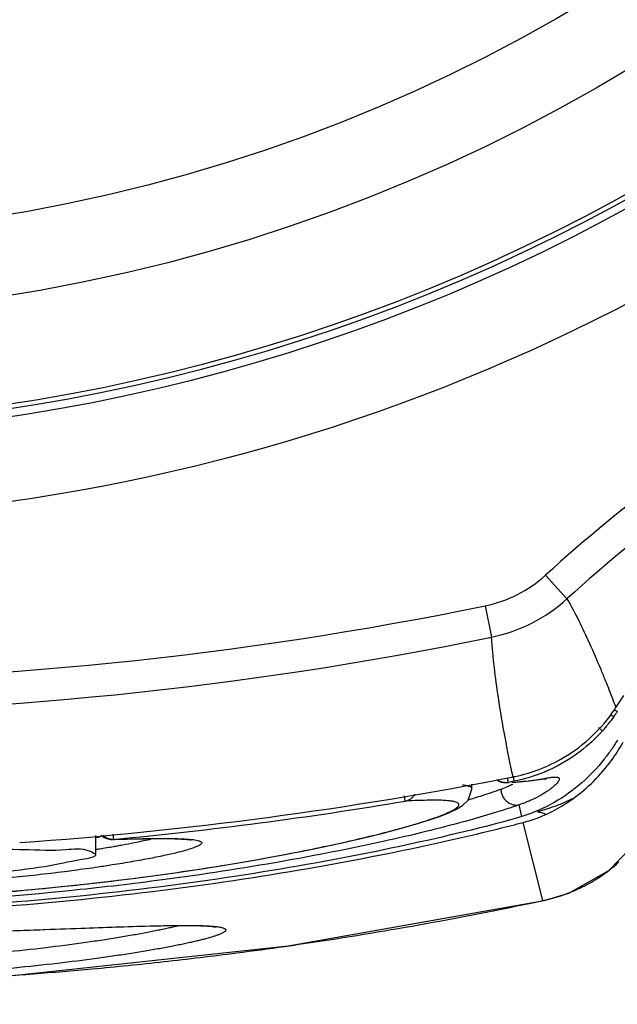
# Model space of a CAD drawing. Units: inches. Extents: x 0 to 18.1, y 0 to 11.
# Drawn here: x 12.7 to 12.8, y 6.3 to 6.4 of the extents above; entities that cross this region are included whole.
import ezdxf

# ---------------------------------------------------------------- set-up
doc = ezdxf.new("R2010")
doc.units = ezdxf.units.IN
doc.header["$LTSCALE"] = 0.935
doc.header["$MEASUREMENT"] = 0
doc.layers.get('0').update_dxf_attribs({"linetype": 'CONTINUOUS'})
doc.styles.get("Standard").update_dxf_attribs({"font": 'txt', "width": 0.8})
doc.dimstyles.new('DIMSTYLE_4', dxfattribs={"dimtxt": 0.1, "dimasz": 0.1875, "dimexe": 0.18, "dimexo": 0.0625, "dimgap": 0.09, "dimtad": 0, "dimtih": 1, "dimtoh": 1, "dimdec": 4, "dimlfac": 2, "dimzin": 4, "dimdsep": 46, "dimtxsty": 'STANDARD', "dimblk": 'CLOSED', "dimblk1": 'CLOSED', "dimblk2": 'CLOSED', "dimcen": 0.09, "dimadec": 0, "dimazin": 0, "dimtp": 0.005, "dimtm": 0.005, "dimtfac": 1, "dimtdec": 4, "dimtofl": 0, "dimtmove": 0, "dimatfit": 3, "dimldrblk": 'CLOSED', "dimfxl": 1, "dimtolj": 1, "dimtzin": 4, "dimarcsym": 0})

# ---------------------------------------------------------------- blocks, each defined once
blk = doc.blocks.new('_CLOSED')
at = {"color": 0, "linetype": 'BYBLOCK'}
for p, q in [((0, 0), (-1, 0.1666666667)), ((-1, 0.1666666667), (-1, -0.1666666667)), ((-1, -0.1666666667), (0, 0)), ((-1, 0), (0, 0))]:
    blk.add_line(p, q, dxfattribs=at)
blk = doc.blocks.new('*D12')
at = {"color": 2, "linetype": 'CONTINUOUS'}
for p, q in [((12.4110985769, 7.0139083927), (12.4110985769, 5.8373375365)), ((12.4110263381, 7.0017457599), (12.4110263381, 5.8373375365)), ((12.4110263381, 5.8998375365), (12.1010263381, 5.8998375365)), ((12.4110985769, 5.8998375365), (12.6860285193, 5.8998375365))]:
    blk.add_line(p, q, dxfattribs=at)
at = {"color": 2, "linetype": 'CONTINUOUS', "xscale": 0.1875, "yscale": 0.1875, "zscale": 0.1875}
blk.add_blockref('_CLOSED', (12.4110263381, 5.8998375365), dxfattribs=at)
at = {"color": 2, "linetype": 'CONTINUOUS', "xscale": 0.1875, "yscale": 0.1875, "zscale": 0.1875, "rotation": 180}
blk.add_blockref('_CLOSED', (12.4110985769, 5.8998375365), dxfattribs=at)
at = {"color": 2, "linetype": 'CONTINUOUS'}
for s, width, p in [('0%%d%%p10%%d SHAFT KEYWAY', 0.8052631579, (12.7360285193, 5.8498375365)), ('ORIENTATION FOR ENCODER', 0.8, (12.7360285193, 5.6998375365)), ('ABSOLUTE POSITION = 0', 0.8, (12.7360285193, 5.5498375365))]:
    blk.add_text(s, height=0.1, dxfattribs=dict(at, width=width)).set_placement(p)

msp = doc.modelspace()

# ---------------------------------------------------------------- linework, layer by layer
at = {"color": 6, "linetype": 'CONTINUOUS'}
for p, q in [((12.7889263984, 6.3676722727), (12.7862793542, 6.3705863966)), ((12.7788612461, 6.3668188055), (12.7796523861, 6.362962245)), ((12.7928167533, 6.3518299675), (12.7932766529, 6.3514188153)), ((12.782301624, 6.3457769415), (12.7824095139, 6.3452285736)), ((12.7772414312, 6.3442424697), (12.7772414312, 6.344886508)), ((12.7814588416, 6.3450581148), (12.781720345, 6.3450725426)), ((12.7824095053, 6.3452285952), (12.7817191965, 6.3450932896)), ((12.7821506993, 6.3450962898), (12.783025254, 6.3451537395)), ((12.783025254, 6.3451537395), (12.7843649958, 6.3452898867)), ((12.7690351824, 6.3427871435), (12.7689274774, 6.3434266689)), ((12.7767641137, 6.3428983882), (12.7772400624, 6.3442769723)), ((12.7833803904, 6.3408930467), (12.783049963, 6.3423309829)), ((12.7859503096, 6.3305507863), (12.7835504558, 6.3401651711)), ((12.7309815887, 6.3362967776), (12.7309815887, 6.3385409114)), ((12.7330625557, 6.3387313361), (12.7331237678, 6.3380805699)), ((12.7331237678, 6.3380805699), (12.7329976729, 6.3380706525)), ((12.7861363914, 6.3305767881), (12.7891644426, 6.3314817322)), ((12.7546257819, 6.3249680569), (12.7861395697, 6.3305774375)), ((12.7859504433, 6.3305500937), (12.7861363914, 6.3305767881)), ((12.7861363914, 6.3305767881), (12.7861395693, 6.3305774629)), ((12.7196773137, 6.3268109126), (12.7318414058, 6.3272447882)), ((12.7207480705, 6.3213429234), (12.7546257819, 6.3249680569))]:
    msp.add_line(p, q, dxfattribs=at)
for points in [[(12.7843649958, 6.3452898867), (12.7861391348, 6.3455222759), (12.7864095351, 6.3455472743)], [(12.775354278, 6.3418042396), (12.7760806613, 6.3422459872), (12.7767641137, 6.3428983882)], [(12.7720324548, 6.3404906341), (12.7733727824, 6.3409556123), (12.7744710621, 6.341389356), (12.775354278, 6.3418042396)], [(12.7891644426, 6.3314817322), (12.7940723567, 6.3342462174), (12.7980302904, 6.338305384), (12.7997562112, 6.3411362331)], [(12.7685252579, 6.3394443359), (12.770424146, 6.3399877808), (12.7720324548, 6.3404906341)], [(12.7299370328, 6.33260794), (12.7355269542, 6.333276693), (12.7407424028, 6.3339832317), (12.7455619359, 6.3347107031), (12.7499769447, 6.335444409), (12.7539887782, 6.3361719429), (12.7576141768, 6.336884263), (12.7608655609, 6.337573364), (12.7637603507, 6.3382334588), (12.7663110828, 6.3388591014), (12.7685252579, 6.3394443359)], [(12.7316051891, 6.3385979757), (12.7317557167, 6.3384656022), (12.7319843294, 6.3383171302)], [(12.7319843294, 6.3383171302), (12.7322095953, 6.3382101671), (12.7324252611, 6.3381381839), (12.7326323398, 6.3380939273), (12.7328238558, 6.3380732032), (12.732997473, 6.3380706466)], [(12.732997673, 6.3380706674), (12.7354506318, 6.3381349364), (12.7370474747, 6.338165012), (12.7384503533, 6.3381791541), (12.7396587364, 6.3381769399), (12.7406752547, 6.3381586148), (12.7415034956, 6.3381256984), (12.7421430649, 6.3380808812), (12.7425890237, 6.3380297768), (12.7427036892, 6.3380113459)], [(12.6764187376, 6.3303682056), (12.6834425224, 6.3302498274), (12.6905030507, 6.3302547148), (12.6975210783, 6.330382974), (12.7044280918, 6.3306298558), (12.7111941514, 6.3309888629), (12.7177475008, 6.3314491632), (12.7240063261, 6.3319938969), (12.7299370328, 6.33260794)], [(12.7318414058, 6.3272447882), (12.7364597391, 6.3273930089), (12.7384051499, 6.3274418372), (12.7401155245, 6.3274720457)], [(12.7401155245, 6.3274720457), (12.741596679, 6.3274831211), (12.7428501061, 6.3274753747), (12.743880011, 6.3274496678), (12.7446944582, 6.3274077726)], [(12.7446944582, 6.3274077726), (12.7452967878, 6.3273536811), (12.7456779432, 6.3272972595), (12.745706171, 6.3272915887)]]:
    msp.add_lwpolyline(points, dxfattribs=at)
for radius in [0.2376968504, 0.2125984252, 0.2027558152]:
    msp.add_circle((12.6866902501, 6.6149425031), radius, dxfattribs=at)
for centre, radius, start, end in [((12.6866902501, 6.6149425031), 0.2608267717, 300.8353765127, 239.1646234873), ((12.6866902501, 6.6149425031), 0.2568897638, 300.8353765127, 239.1646234873), ((12.6866902501, 6.6149425031), 0.2258013913, 239.6792215857, 308.5331818899), ((12.6866902501, 6.6149425031), 0.2263779528, 239.7482458185, 308.388312851), ((12.6866902501, 6.6149425031), 0.2273622047, 239.8651791788, 307.7248796037), ((12.921283263, 6.2219609437), 0.2007874016, 120.8353765127, 132.2504335156), ((12.921283263, 6.2219609437), 0.1968503937, 120.8353765127, 132.2504335156), ((12.7756917711, 6.382245916), 0.0157493513, 281.6097787086, 312.2414404369), ((12.7756981183, 6.3822334186), 0.019672814, 281.5956176823, 312.2540234188), ((12.6866902501, 6.8161236054), 0.4586614173, 258.4071015248, 281.5928984752), ((12.6866902501, 6.8161236054), 0.4625984252, 258.4071015248, 281.5928984752), ((12.6866902501, 6.8312292736), 0.4947799677, 274.0458956793, 281.1409453714), ((12.781342339, 6.347023154), 0.0019685039, 236.1616956646, 273.396881561), ((12.6866902514, 6.8317245531), 0.4958230452, 275.3735882326, 279.5598207004)]:
    msp.add_arc(centre, radius, start, end, dxfattribs=at)
for points, knots in [([(12.7889283622, 6.3676732604), (12.7894409731, 6.3667928138), (12.790408471, 6.3649860158), (12.7917729517, 6.3620851475), (12.7926355729, 6.3600757454), (12.7930776053, 6.3590081575)], [0, 0, 0, 0, 0.3176779857, 0.6394435794, 1, 1, 1, 1]), ([(12.7822897981, 6.3457728214), (12.7819462911, 6.3473919804), (12.7812930508, 6.3506396306), (12.7805297367, 6.3551300446), (12.7799752929, 6.3592394426), (12.7797385697, 6.3617176779), (12.7796501004, 6.3629619443)], [0, 0, 0, 0, 0.2853600921, 0.5709255736, 0.7850358769, 1, 1, 1, 1]), ([(12.7930776053, 6.3590081575), (12.7931733329, 6.3587769581), (12.7933708675, 6.3582960672), (12.7935658412, 6.3578141239), (12.7936663455, 6.3575639074)], [0, 0, 0, 0, 0.4813356281, 1, 1, 1, 1]), ([(12.7825471865, 6.3458255035), (12.7835537625, 6.3460381628), (12.7856170398, 6.3466464427), (12.7889032982, 6.3482298354), (12.7921270073, 6.3506770136), (12.7940143537, 6.3529056967), (12.7948023793, 6.3540760006)], [0, 0, 0, 0, 0.2038807579, 0.4251190163, 0.7205480604, 1, 1, 1, 1]), ([(12.7946748742, 6.3531756275), (12.7944586362, 6.3528694902), (12.7941593617, 6.3524705174), (12.7938451939, 6.352083398), (12.7937659065, 6.3519875788)], [0, 0, 0, 0, 0.7505764885, 1, 1, 1, 1]), ([(12.7942269702, 6.3534606576), (12.794262719, 6.3534365062), (12.7943396174, 6.3533846865), (12.7944166597, 6.3533330599), (12.7944582147, 6.3533060264)], [0, 0, 0, 0, 0.4652745531, 1, 1, 1, 1]), ([(12.7944582147, 6.3533060264), (12.7944753625, 6.3532948709), (12.7945462771, 6.353249303), (12.7946186071, 6.3532060078), (12.7946748743, 6.3531756275)], [0, 0, 0, 0, 0.2426698676, 1, 1, 1, 1]), ([(12.795118771, 6.3538321692), (12.7951007335, 6.3538358998), (12.7950421298, 6.3538537065), (12.7949297185, 6.3539165679), (12.7948156037, 6.3539789775), (12.7947397479, 6.354021937), (12.7947218118, 6.3540321723)], [0, 0, 0, 0, 0.1227801877, 0.4124877231, 0.8608496985, 1, 1, 1, 1]), ([(12.7951187708, 6.3538321689), (12.7950470316, 6.3537212554), (12.7949499196, 6.3535744177), (12.7948508259, 6.3534289197), (12.7948259498, 6.3533926596)], [0, 0, 0, 0, 0.7502115034, 1, 1, 1, 1]), ([(12.7932781702, 6.3514225406), (12.7924576813, 6.350499707), (12.790440127, 6.3486350038), (12.7879907115, 6.347172417), (12.7865294921, 6.3465238474), (12.7864408198, 6.3464852656)], [0, 0, 0, 0, 0.4359699431, 0.9658814933, 1, 1, 1, 1]), ([(12.7863989829, 6.3456315902), (12.7865606547, 6.3456570148), (12.7868278895, 6.3456969017), (12.7871839401, 6.345737747), (12.7874481604, 6.3457538326), (12.787660094, 6.3457479548), (12.7878206524, 6.3457180332), (12.7879376473, 6.3456578), (12.7880179111, 6.3455035084), (12.7878922194, 6.3452205949), (12.7875975465, 6.3448734243), (12.7872085899, 6.3445244749), (12.7869215284, 6.3443019191), (12.7868100021, 6.3442195645)], [0, 0, 0, 0, 0.1409654747, 0.2327403041, 0.3085944144, 0.368909084, 0.4147483147, 0.448943216, 0.4780085488, 0.5551149671, 0.6875427126, 0.8805509315, 1, 1, 1, 1]), ([(12.7772402049, 6.344275472), (12.7772401806, 6.3442780546), (12.7772385334, 6.3443300397), (12.7771786732, 6.344449338), (12.7769829878, 6.3445584171), (12.7766956026, 6.3446515894), (12.7763736771, 6.3447110224), (12.7761485852, 6.3447397323), (12.7760559219, 6.3447500231)], [0, 0, 0, 0, 0.0058261196, 0.1172910101, 0.271704136, 0.4937917018, 0.7919357833, 1, 1, 1, 1]), ([(12.781458976, 6.3450581228), (12.781390483, 6.3450539546), (12.7811649227, 6.3450539641), (12.7807841786, 6.3451281416), (12.7804734438, 6.3452810952), (12.7803202414, 6.3453877148), (12.7802974541, 6.3454043499)], [0, 0, 0, 0, 0.1669741598, 0.5473076325, 0.9315559215, 1, 1, 1, 1]), ([(12.781458976, 6.3450581228), (12.7815027724, 6.3450607293), (12.7815899525, 6.3450691963), (12.7816762533, 6.3450841703), (12.7817191969, 6.3450932874)], [0, 0, 0, 0, 0.4998477657, 1, 1, 1, 1]), ([(12.7817192019, 6.3450932622), (12.7817003773, 6.3451891687), (12.7816640252, 6.3453759525), (12.7816275652, 6.3455627151), (12.7816098223, 6.3456535502)], [0, 0, 0, 0, 0.5136234321, 1, 1, 1, 1]), ([(12.781911581, 6.3447189199), (12.7819289351, 6.3447269502), (12.7820451699, 6.3447810449), (12.7821606029, 6.3448368467), (12.7822582022, 6.3448855723)], [0, 0, 0, 0, 0.1491503235, 1, 1, 1, 1]), ([(12.7824300658, 6.3451328832), (12.7829072933, 6.3451629198), (12.7837920736, 6.3452441578), (12.7850104703, 6.3454074556), (12.7858554096, 6.345543846), (12.7862953291, 6.3456152895), (12.7863989829, 6.3456315902)], [0, 0, 0, 0, 0.3583428126, 0.6659232004, 0.9213429176, 1, 1, 1, 1]), ([(12.7907439305, 6.3450392728), (12.789701046, 6.3441245632), (12.7874609612, 6.342512261), (12.7849303758, 6.3413871878), (12.7836357902, 6.3409727823)], [0, 0, 0, 0, 0.5047633208, 1, 1, 1, 1]), ([(12.7690351824, 6.3427871435), (12.7691551584, 6.3428094523), (12.7693907082, 6.3428811861), (12.7697159123, 6.3430614964), (12.7700004073, 6.3433081102), (12.7701573772, 6.3435122619), (12.7702266443, 6.3436239359), (12.7702291379, 6.3436279889)], [0, 0, 0, 0, 0.2431599319, 0.4887230568, 0.7376913216, 0.9905009343, 1, 1, 1, 1]), ([(12.7785160517, 6.3434896246), (12.7789156783, 6.343617517), (12.7796757792, 6.3438682612), (12.7804315066, 6.3441318937), (12.7807901113, 6.344260255)], [0, 0, 0, 0, 0.5241737932, 1, 1, 1, 1]), ([(12.7807901109, 6.3442602551), (12.7807948052, 6.3440973415), (12.7808442138, 6.3437728042), (12.7810292986, 6.3433169603), (12.7813152674, 6.3429187624), (12.7816846847, 6.3426024308), (12.7821153727, 6.3423875626), (12.7825812123, 6.3422883123), (12.7828964285, 6.3423024123), (12.7830500378, 6.3423305986)], [0, 0, 0, 0, 0.1451943064, 0.2906436192, 0.4355076208, 0.5790789779, 0.7209493131, 0.8611169864, 1, 1, 1, 1]), ([(12.7868100021, 6.3442195645), (12.7866858448, 6.3441278828), (12.7862665888, 6.3438349221), (12.785467063, 6.3433544664), (12.7845996524, 6.3429310405), (12.7840394314, 6.3426979395), (12.783864732, 6.3426287964)], [0, 0, 0, 0, 0.1380020978, 0.4578460022, 0.8321049181, 1, 1, 1, 1]), ([(12.7314598504, 6.3327840844), (12.7334276215, 6.3330124375), (12.7386378348, 6.3336607222), (12.745770669, 6.3347131912), (12.7534685643, 6.3360502671), (12.7595351482, 6.3372590307), (12.7641256612, 6.3383163716), (12.7668300851, 6.3389995778), (12.7685087723, 6.3394472948), (12.7704962852, 6.3400171991), (12.7724067885, 6.3406240979), (12.7738222991, 6.3411554736), (12.7745314486, 6.3414829288), (12.7747926966, 6.3416128266), (12.7750468815, 6.3417527751), (12.7752806323, 6.3419037285), (12.7754549721, 6.3420451101), (12.7755780661, 6.3421825755), (12.7756458686, 6.3423436838), (12.7755628381, 6.3425137415), (12.7753705107, 6.3426234961), (12.7750882205, 6.3427164086), (12.774698486, 6.3427895474), (12.7736951845, 6.3428998029), (12.7723401726, 6.3429052339), (12.7706062103, 6.3428626475), (12.7695844039, 6.3428165426), (12.7690351885, 6.3427871438)], [0, 0, 0, 0, 0.1138086741, 0.3016263799, 0.4141734426, 0.5626738692, 0.6569575541, 0.6847798702, 0.7229298975, 0.7567702225, 0.8035582805, 0.8380938103, 0.8435124009, 0.8484280862, 0.8548553544, 0.860168462, 0.8644117276, 0.8676715612, 0.870827711, 0.8736875586, 0.8776108556, 0.8832329539, 0.8907723909, 0.9003213117, 0.9412137819, 0.9684263025, 1, 1, 1, 1]), ([(12.7822881235, 6.342070308), (12.7815209718, 6.3418118924), (12.7805755016, 6.3415092053), (12.7796256725, 6.3412206314), (12.7794501492, 6.3411678019)], [0, 0, 0, 0, 0.8153516292, 1, 1, 1, 1]), ([(12.7896802772, 6.3430988537), (12.7889798996, 6.3427580122), (12.7875424256, 6.3421420543), (12.7860518965, 6.3416687058), (12.7852876869, 6.3414664687)], [0, 0, 0, 0, 0.4963198212, 1, 1, 1, 1]), ([(12.7863313457, 6.3411466638), (12.7867209165, 6.3413242145), (12.7874912825, 6.3417068733), (12.7886106917, 6.3423576135), (12.7893299307, 6.34284101), (12.7896826327, 6.3430948737)], [0, 0, 0, 0, 0.3308567963, 0.6641662351, 1, 1, 1, 1]), ([(12.7794501492, 6.3411678019), (12.7783526761, 6.3408374814), (12.7757386845, 6.3400967666), (12.771366519, 6.3389727331), (12.7639666658, 6.3372573659), (12.7531712512, 6.3351420539), (12.7404978188, 6.3332010423), (12.7242308981, 6.3312867648), (12.70676816, 6.3299960739), (12.6867903723, 6.3295603787), (12.6686939574, 6.3299485694), (12.6512138793, 6.3311098965), (12.6349135768, 6.3328929078), (12.6203508503, 6.3351179282), (12.6095269804, 6.3372328149), (12.6020908273, 6.338953588), (12.5976816383, 6.3400858996), (12.5950419157, 6.3408334795), (12.5939305377, 6.3411679983)], [0, 0, 0, 0, 0.018339851, 0.043467364, 0.0722316591, 0.139880067, 0.2194406037, 0.2773298996, 0.401951384, 0.4994505779, 0.5969930375, 0.6914952731, 0.7796891601, 0.8593021959, 0.9271616811, 0.956106701, 0.981427712, 1, 1, 1, 1]), ([(12.7863304834, 6.3411488308), (12.786159832, 6.3412163144), (12.7858164928, 6.3413361917), (12.7854645765, 6.3414278833), (12.7852876869, 6.3414664687)], [0, 0, 0, 0, 0.5033642554, 1, 1, 1, 1]), ([(12.7798319144, 6.3399019617), (12.7750644075, 6.3386778636), (12.7646047645, 6.3363064562), (12.747663018, 6.3333151022), (12.7285720112, 6.3308874403), (12.7079747696, 6.3293111088), (12.6908434101, 6.3288770206), (12.6806743016, 6.3289869105), (12.677716059, 6.3290501469)], [0, 0, 0, 0, 0.1433902811, 0.3122848362, 0.500995369, 0.7037897721, 0.9138113931, 1, 1, 1, 1]), ([(12.5934007778, 6.3392660812), (12.597354347, 6.3382973072), (12.607298194, 6.3360742334), (12.6239679767, 6.3330991266), (12.6438435303, 6.3305629655), (12.6650880473, 6.3289176839), (12.6870224875, 6.3283807699), (12.7089164557, 6.328950491), (12.7300525307, 6.3306217273), (12.7497700458, 6.3331549393), (12.7662622054, 6.3361137135), (12.7760850249, 6.3383120106), (12.7799800071, 6.3392662883)], [0, 0, 0, 0, 0.0648764757, 0.162348272, 0.269794661, 0.3841083697, 0.5018268338, 0.6193551847, 0.7330359493, 0.839618171, 0.9360853284, 1, 1, 1, 1]), ([(12.7329974725, 6.3380706616), (12.7329123823, 6.3380678297), (12.7326974876, 6.338083331), (12.7323608411, 6.3381927789), (12.7320765837, 6.3383835126), (12.7319271488, 6.3385311572), (12.7318773846, 6.3385867892)], [0, 0, 0, 0, 0.2005884814, 0.505970015, 0.8241343212, 1, 1, 1, 1]), ([(12.7332586902, 6.3372321379), (12.7333782145, 6.3372532973), (12.733705943, 6.3373117917), (12.7340334378, 6.3373716014), (12.7342414157, 6.3374101819)], [0, 0, 0, 0, 0.3646148205, 1, 1, 1, 1]), ([(12.7336903986, 6.3380954006), (12.7347099528, 6.3381223692), (12.7363924597, 6.3381684099), (12.7380752858, 6.3381906143), (12.7387380967, 6.3381930019)], [0, 0, 0, 0, 0.606136117, 1, 1, 1, 1]), ([(12.7342414157, 6.3374101819), (12.7347378821, 6.337502278), (12.7358433815, 6.3377149528), (12.7370059055, 6.3379600695), (12.737672021, 6.3381116512), (12.7377327379, 6.3381255693)], [0, 0, 0, 0, 0.4250180268, 0.9475711464, 1, 1, 1, 1]), ([(12.7395336938, 6.3381926439), (12.7395871649, 6.3381923918), (12.7397249912, 6.3381916172), (12.739862817, 6.3381905125), (12.7399471705, 6.3381896891)], [0, 0, 0, 0, 0.3879587832, 1, 1, 1, 1]), ([(12.7399471705, 6.3381896891), (12.7401350966, 6.3381878546), (12.7405671709, 6.3381819564), (12.7414024662, 6.3381604172), (12.7420496037, 6.3381289673), (12.7424517332, 6.3380951794)], [0, 0, 0, 0, 0.2249123023, 0.5171328812, 1, 1, 1, 1]), ([(12.742751391, 6.3380668785), (12.7428108925, 6.3380605419), (12.7430009576, 6.3380387492), (12.7432926948, 6.3379960289), (12.7435984588, 6.3379302096), (12.7438167427, 6.3378524469), (12.74396403, 6.3377694665), (12.7440251005, 6.3376319476), (12.7439267392, 6.3374867475), (12.7437414351, 6.3373588094), (12.7434497893, 6.3372102849), (12.7432093966, 6.3371151003), (12.7430676692, 6.3370628335), (12.7430597715, 6.3370599326)], [0, 0, 0, 0, 0.0712699515, 0.2278792115, 0.3512735734, 0.442498441, 0.5045554387, 0.5475450069, 0.6033406873, 0.691742635, 0.8199527447, 0.9899720929, 1, 1, 1, 1]), ([(12.6866902501, 6.3364002335), (12.6900800691, 6.3364000849), (12.6966855045, 6.3364298647), (12.7061394304, 6.3365799411), (12.714411939, 6.3366828443), (12.7194114059, 6.3368841579), (12.7216129325, 6.3368532363)], [0, 0, 0, 0, 0.2911292774, 0.56715464, 0.8125860091, 1, 1, 1, 1]), ([(12.7308980512, 6.3362451046), (12.7309090738, 6.3362317529), (12.731137003, 6.3359039561), (12.7277939873, 6.3353667096), (12.7250400286, 6.3346937109), (12.7186098252, 6.333911918), (12.7112630423, 6.3331894985), (12.7056178631, 6.3328282143), (12.702602995, 6.3326788338)], [0, 0, 0, 0, 0.0026173785, 0.0651927317, 0.2049766916, 0.4149361736, 0.6843593163, 1, 1, 1, 1]), ([(12.7221223809, 6.3368439223), (12.7238583192, 6.3368046269), (12.7266438553, 6.3366160979), (12.7293742362, 6.3371200872), (12.7307936279, 6.336371592), (12.7308980512, 6.3362451046)], [0, 0, 0, 0, 0.5813870605, 0.9196620616, 1, 1, 1, 1]), ([(12.7308990628, 6.3368350751), (12.7310043438, 6.3368519516), (12.7311929147, 6.336882365), (12.731381432, 6.3369131072), (12.7314647036, 6.3369267546)], [0, 0, 0, 0, 0.5582239382, 1, 1, 1, 1]), ([(12.7430597715, 6.3370599326), (12.7427928641, 6.336961895), (12.7421590598, 6.3367601332), (12.740996714, 6.3364494432), (12.7394729596, 6.3360988601), (12.7375839059, 6.3357150512), (12.7353873562, 6.3353151031), (12.7332375095, 6.3349630218), (12.7318192903, 6.3347484317), (12.7312350733, 6.334662778)], [0, 0, 0, 0, 0.0706707264, 0.1649853997, 0.2988383049, 0.4589322686, 0.6437457704, 0.8533458897, 1, 1, 1, 1]), ([(12.792736982, 6.3333173971), (12.7927976352, 6.3333565503), (12.7937075332, 6.3339510091), (12.7945683917, 6.3346208004), (12.7953206026, 6.3353032903)], [0, 0, 0, 0, 0.066425706, 1, 1, 1, 1]), ([(12.7283116994, 6.3342558778), (12.7279151672, 6.3342034699), (12.7252479739, 6.333858146), (12.7172711241, 6.3329593276), (12.7090934204, 6.332361457), (12.7031940359, 6.3320819996), (12.7026261846, 6.3320564927)], [0, 0, 0, 0, 0.0465336071, 0.3128897337, 0.9338678505, 1, 1, 1, 1]), ([(12.7144610526, 6.3312066513), (12.7166635866, 6.3313612689), (12.7207430591, 6.3316827424), (12.7261014594, 6.3321920922), (12.7292577617, 6.3325330702), (12.730540159, 6.3326785542)], [0, 0, 0, 0, 0.4102034348, 0.7602232378, 1, 1, 1, 1]), ([(12.7861283324, 6.3305870209), (12.7873024422, 6.3308364851), (12.7887961397, 6.3313016041), (12.7902197817, 6.331936246), (12.7905433029, 6.332091093)], [0, 0, 0, 0, 0.769819192, 1, 1, 1, 1]), ([(12.7541960982, 6.3249182535), (12.755732933, 6.3251370275), (12.7663691356, 6.3267042101), (12.7769507848, 6.3286324928), (12.7859504433, 6.3305500937)], [0, 0, 0, 0, 0.1443903989, 1, 1, 1, 1]), ([(12.6322292209, 6.3274930074), (12.6333023013, 6.3274856949), (12.6361410228, 6.3274302536), (12.6410983704, 6.3272692397), (12.650033166, 6.3269371661), (12.6600432275, 6.3265903317), (12.67087725, 6.3263427401), (12.6796737458, 6.3262241361), (12.6886192136, 6.3261970277), (12.6975288724, 6.3262646895), (12.7061953259, 6.326418273), (12.7150164249, 6.3266523981), (12.7226221053, 6.3269131413), (12.730273349, 6.3271943159), (12.735537775, 6.3273875576), (12.7400620236, 6.3274871118), (12.7421546487, 6.3275053372), (12.7437992814, 6.3274784362), (12.7444940467, 6.3274511361), (12.7448026138, 6.3274333581)], [0, 0, 0, 0, 0.0285880263, 0.0756308827, 0.1321368724, 0.266778769, 0.3424586055, 0.4208311258, 0.5011388887, 0.5807663435, 0.6581909157, 0.7320497722, 0.8158447186, 0.8609267685, 0.9360217281, 0.9561791744, 0.9814850212, 0.9917633317, 1, 1, 1, 1]), ([(12.6345714295, 6.3269632537), (12.634882187, 6.3268991576), (12.6359216953, 6.3266906338), (12.6377833261, 6.326345622), (12.6422770691, 6.3255904348), (12.6471896003, 6.3249252706), (12.6550447119, 6.3240462823), (12.6614655948, 6.3234991299), (12.6693881885, 6.3230187794), (12.6757014849, 6.3227539678), (12.6826668199, 6.3226088327), (12.6912927184, 6.3225892863), (12.6987966862, 6.3227809791), (12.7071107204, 6.3231907468), (12.7129873151, 6.3235864597), (12.719533442, 6.3241836986), (12.724650902, 6.3247462305), (12.7286208513, 6.3252607207), (12.7315380869, 6.3256862468), (12.7335245282, 6.3259979974), (12.7353688135, 6.3263089961), (12.7368128813, 6.3265707801), (12.7378906054, 6.326777932), (12.7386383955, 6.3269274281), (12.7392349228, 6.3270516744), (12.739689381, 6.3271495235), (12.739908735, 6.3271978225), (12.7400159943, 6.3272217158)], [0, 0, 0, 0, 0.0089814042, 0.0300095592, 0.0535908666, 0.1379627756, 0.1702823907, 0.2773311879, 0.3203163001, 0.3949531501, 0.4561762668, 0.5175119079, 0.6391128032, 0.6685930159, 0.7531389173, 0.805808479, 0.8546511434, 0.8988601554, 0.9191150967, 0.9381003058, 0.9557763566, 0.9720562062, 0.9796417101, 0.9868411256, 0.9936421529, 0.9968894468, 1, 1, 1, 1]), ([(12.7400160116, 6.3272216383), (12.7400171292, 6.3272218873), (12.740123193, 6.3272455171), (12.7403308307, 6.3272923062), (12.740672852, 6.3273711985), (12.7409097523, 6.3274274284), (12.741045156, 6.3274601578)], [0, 0, 0, 0, 0.0032515271, 0.3085775018, 0.604418841, 1, 1, 1, 1]), ([(12.7459632038, 6.326307533), (12.7459592966, 6.3263060941), (12.7457216255, 6.3262187436), (12.7451860827, 6.3260447845), (12.7444781006, 6.3258466178), (12.7438221992, 6.32567813), (12.7432651417, 6.3255428523), (12.7427735829, 6.3254294659), (12.7423585192, 6.3253370487), (12.7421436776, 6.3252903179), (12.7420342567, 6.3252667848)], [0, 0, 0, 0, 0.0030723773, 0.1868453932, 0.4149883723, 0.5453426899, 0.6863412848, 0.8378223392, 0.9174426079, 1, 1, 1, 1]), ([(12.7448026138, 6.3274333581), (12.7448187235, 6.32743243), (12.7449456568, 6.3274249951), (12.7450724995, 6.327416585), (12.7451832024, 6.3274082382)], [0, 0, 0, 0, 0.1269042561, 1, 1, 1, 1]), ([(12.7451832024, 6.3274082382), (12.74533684, 6.3273966542), (12.7456946155, 6.3273651588), (12.7461970758, 6.3273008644), (12.7466215009, 6.3272009454), (12.7468741853, 6.3270972753), (12.7469622764, 6.3269738359), (12.7469552098, 6.3268589178), (12.7468428513, 6.3267333686), (12.7466388125, 6.3265979885), (12.7463347501, 6.3264503773), (12.7460969929, 6.3263568021), (12.7459632038, 6.326307533)], [0, 0, 0, 0, 0.1485027622, 0.3460045582, 0.4860265718, 0.5719000227, 0.5996853806, 0.6251822648, 0.6759627465, 0.7537202122, 0.8625777896, 1, 1, 1, 1]), ([(12.7420342546, 6.3252667944), (12.7419222393, 6.3252427032), (12.7416938784, 6.32519416), (12.7412214992, 6.3250959731), (12.7406023608, 6.3249714757), (12.7398262517, 6.324821674), (12.7387076729, 6.3246140801), (12.7372088913, 6.3243517239), (12.7352948105, 6.3240400327), (12.7332332083, 6.323727567), (12.7302054702, 6.3233010198), (12.7260852455, 6.3227852667), (12.7207743301, 6.3222213322), (12.7139806159, 6.3216225543), (12.7078821413, 6.3212258254), (12.6992538755, 6.3208149714), (12.6914665253, 6.3206227766), (12.6825148373, 6.3206423743), (12.6752864177, 6.3207878938), (12.6687345971, 6.3210534069), (12.660512874, 6.3215349925), (12.6538494804, 6.3220835947), (12.6456972768, 6.322964627), (12.6398560032, 6.3237295234), (12.6352151715, 6.3245086533), (12.6336297079, 6.3248080804)], [0, 0, 0, 0, 0.0031561917, 0.0064310827, 0.0132905071, 0.0205524902, 0.0282046157, 0.0446294188, 0.0624652761, 0.0816243566, 0.1020668903, 0.1466913169, 0.196000136, 0.249178636, 0.3345514263, 0.364321963, 0.4871271865, 0.5490715536, 0.6109014448, 0.68627489, 0.7296816319, 0.8377679395, 0.8703956472, 0.955554793, 1, 1, 1, 1]), ([(12.7393326854, 6.3230397174), (12.7423230638, 6.3233701405), (12.7472817966, 6.3239655158), (12.7522303637, 6.324638424), (12.7541960982, 6.3249182535)], [0, 0, 0, 0, 0.6024134207, 1, 1, 1, 1]), ([(12.6573968601, 6.3210384478), (12.659915383, 6.3208845484), (12.6648644856, 6.3206212915), (12.6795616792, 6.3200673582), (12.7014525932, 6.3200765075), (12.7238192062, 6.3214434123), (12.7363990951, 6.3227155691), (12.7393326854, 6.3230397174)], [0, 0, 0, 0, 0.0922498834, 0.1811956123, 0.5377493518, 0.8920924627, 1, 1, 1, 1])]:
    msp.add_open_spline(points, degree=3, knots=knots, dxfattribs=at)
for points in [[(12.7936663455, 6.3575639074), (12.7938043574, 6.3572203116), (12.7939411972, 6.356876245), (12.7940770393, 6.3565317941)], [(12.7940770393, 6.3565317941), (12.7943711944, 6.3557859132), (12.7946606711, 6.3550382303), (12.7949472399, 6.3542896241)], [(12.7949442663, 6.3542898), (12.795267242, 6.3547823764), (12.7955923632, 6.355273659), (12.7959196218, 6.355763613)], [(12.7948023793, 6.3540760006), (12.7948507755, 6.3541478743), (12.7948986836, 6.3542200758), (12.7949460976, 6.3542926002)], [(12.7948259498, 6.3533926596), (12.7947760881, 6.3533199797), (12.7947257295, 6.3532476356), (12.7946748742, 6.3531756275)], [(12.7937659065, 6.3519875788), (12.7936073688, 6.3517959851), (12.7934451267, 6.3516073398), (12.7932791801, 6.3514216428)], [(12.7951515019, 6.3503044701), (12.7948910376, 6.3498758328), (12.7946161184, 6.3494560621), (12.7943277352, 6.3490457204)], [(12.7943982938, 6.3478015065), (12.7949194994, 6.3485158395), (12.7953979068, 6.3492618159), (12.7958308235, 6.3500324143)], [(12.7943277352, 6.3490457204), (12.7940516592, 6.3486528909), (12.7937632439, 6.3482687027), (12.7934638465, 6.3478934611)], [(12.7934638465, 6.3478934611), (12.792644176, 6.3468661888), (12.7917336001, 6.3459073077), (12.7907439305, 6.3450392728)], [(12.7921846072, 6.3452189868), (12.7929895164, 6.3460195469), (12.7937291735, 6.3468844504), (12.7943982938, 6.3478015065)], [(12.7822897774, 6.3457729187), (12.7823756993, 6.3457898724), (12.7824615047, 6.3458074015), (12.7825471865, 6.3458255035)], [(12.7861578826, 6.3463647673), (12.7849506871, 6.3458617073), (12.7836936363, 6.3454786652), (12.7824095132, 6.3452285993)], [(12.7864408198, 6.3464852656), (12.786346821, 6.3464443663), (12.786252505, 6.3464041981), (12.7861578826, 6.3463647673)], [(12.7807901112, 6.3442602552), (12.7810928433, 6.3443687371), (12.7813917592, 6.3444875818), (12.7816859302, 6.3446170664)], [(12.7816859302, 6.3446170664), (12.7817614652, 6.3446503145), (12.7818366874, 6.3446842641), (12.781911581, 6.3447189199)], [(12.7896826327, 6.3430948737), (12.7905705523, 6.3437339809), (12.7914079553, 6.3444465313), (12.7921846072, 6.3452189868)], [(12.7775408632, 6.3431846106), (12.7778663109, 6.3432849728), (12.7781913798, 6.3433866278), (12.7785160517, 6.3434896249)], [(12.7768138657, 6.3429627361), (12.7770564028, 6.3430359922), (12.7772987378, 6.3431099436), (12.7775408632, 6.3431846106)], [(12.782956434, 6.3422987584), (12.7827339938, 6.342221589), (12.7825112167, 6.3421454572), (12.7822881235, 6.342070308)], [(12.7830498199, 6.342331224), (12.7830186979, 6.3423203817), (12.7829875692, 6.3423095599), (12.782956434, 6.3422987584)], [(12.7834615658, 6.3424753222), (12.78332501, 6.3424253497), (12.78318782, 6.3423771359), (12.7830500872, 6.3423306152)], [(12.783864732, 6.3426287964), (12.7837310222, 6.3425758763), (12.7835966041, 6.3425247394), (12.7834615658, 6.3424753222)], [(12.7833805277, 6.3408925567), (12.7830109891, 6.3407801258), (12.7826406303, 6.3406703656), (12.7822694574, 6.3405634394)], [(12.7836357902, 6.3409727823), (12.7835508322, 6.3409455867), (12.7834656961, 6.3409190059), (12.7833803904, 6.3408930467)], [(12.7854707871, 6.3407834085), (12.7857609725, 6.3408964116), (12.7860480223, 6.3410175358), (12.7863313457, 6.3411466638)], [(12.7810984864, 6.3402358563), (12.780677214, 6.3401213562), (12.7802550677, 6.3400100722), (12.779832232, 6.3399015052)], [(12.7799800071, 6.3392662883), (12.7809270888, 6.339498325), (12.7818730137, 6.3397349866), (12.7828176948, 6.3399764368)], [(12.7822694574, 6.3405634394), (12.7818799824, 6.3404512407), (12.781489611, 6.3403421624), (12.7810984864, 6.3402358563)], [(12.7828176948, 6.3399764368), (12.7830620637, 6.3400388948), (12.7833063493, 6.3401016732), (12.7835505502, 6.3401647749)], [(12.7835504558, 6.3401651711), (12.7838838675, 6.3402509072), (12.7842147365, 6.3403469145), (12.7845423478, 6.3404528804)], [(12.7845423478, 6.3404528804), (12.7848549686, 6.3405539976), (12.785164623, 6.340664183), (12.7854707871, 6.3407834085)], [(12.7312315506, 6.338327972), (12.7311496385, 6.338316142), (12.7310677186, 6.3383043678), (12.7309857913, 6.3382926477)], [(12.7315054292, 6.3383677419), (12.7314141465, 6.3383544141), (12.7313228534, 6.3383411583), (12.7312315506, 6.338327972)], [(12.7314647036, 6.3369267546), (12.7320217777, 6.3370180538), (12.7325783638, 6.3371123191), (12.7331343191, 6.3372101829)], [(12.7331237707, 6.3380805699), (12.7333126366, 6.3380854402), (12.7335015129, 6.3380904043), (12.7336903986, 6.3380954006)], [(12.7331343191, 6.3372101829), (12.7331757797, 6.3372174811), (12.7332172367, 6.3372247993), (12.7332586902, 6.3372321379)], [(12.7387380967, 6.3381930019), (12.7390032956, 6.3381939572), (12.7392684956, 6.3381938947), (12.7395336938, 6.3381926439)], [(12.7424517332, 6.3380951794), (12.7425517154, 6.3380867787), (12.7426516346, 6.338077502), (12.742751391, 6.3380668785)], [(12.7216129325, 6.3368532363), (12.7217825229, 6.3368508543), (12.7219523319, 6.3368477716), (12.7221223809, 6.3368439223)], [(12.7312350733, 6.334662778), (12.7302616325, 6.3345200589), (12.7292870842, 6.33438479), (12.7283116994, 6.3342558778)], [(12.730540159, 6.3326785542), (12.7306069087, 6.3326861267), (12.7306736563, 6.3326937179), (12.7307404017, 6.3327013276)], [(12.7307404017, 6.3327013276), (12.7309802453, 6.3327286725), (12.7312200617, 6.3327562578), (12.7314598504, 6.3327840844)], [(12.7905433029, 6.332091093), (12.7912992846, 6.3324529284), (12.792032476, 6.3328626208), (12.792736982, 6.3333173971)], [(12.7859504497, 6.330550095), (12.7860098042, 6.3305621265), (12.7860690991, 6.3305744355), (12.7861283324, 6.3305870209)]]:
    msp.add_open_spline(points, degree=3, dxfattribs=at)

# ---------------------------------------------------------------- dimensions: what is measured, and where the dimension line sits
at = {"color": 2, "linetype": 'CONTINUOUS'}
dim = msp.add_linear_dim(base=(12.4110263381, 5.8998375365), p1=(12.4110985769, 7.0139083927), p2=(12.4110263381, 7.0017457599), angle=180, text='0%%d%%p10%%d SHAFT KEYWAY\\PORIENTATION FOR ENCODER\\PABSOLUTE POSITION = 0', dimstyle='DIMSTYLE_4', dxfattribs=at)
dim.commit()
dim.dimension.update_dxf_attribs({"geometry": '*D12', "text_midpoint": (13.6560285193, 5.7498375365), "dimtype": 160})

doc.saveas('drawing.dxf')
